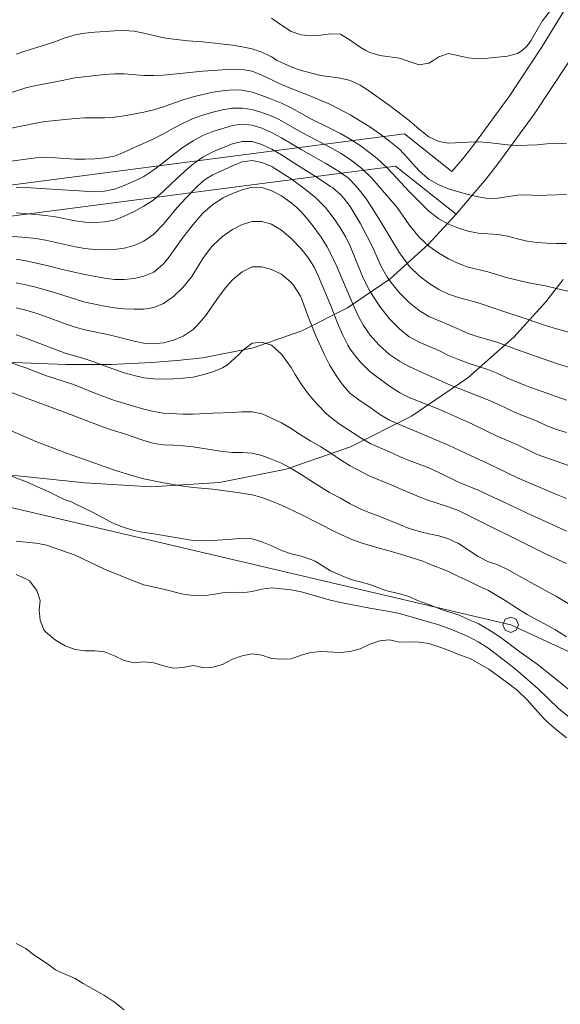
# Model space of a CAD drawing. Units: metres. Extents: x 562202 to 563637, y 6214610 to 6215685.
# Drawn here: x 562737 to 562825, y 6214863 to 6215023 of the extents above; entities that cross this region are included whole.
import ezdxf

# ---------------------------------------------------------------- set-up
doc = ezdxf.new("R2010")
doc.units = ezdxf.units.M
doc.header["$MEASUREMENT"] = 0
doc.layers.get('0').update_dxf_attribs({"lineweight": 5})
for name, color, linetype, lineweight, true_color in [('Byggelinie', 3, 'Continuous', 5, 0x00ff00), ('Højdekurve 50 cm', 1, 'Continuous', 5, 0xff0000), ('Projekteret skel', 1, 'Continuous', 5, 0xff0000)]:
    doc.layers.add(name, color=color, linetype=linetype, lineweight=lineweight, true_color=true_color)
doc.layers.add('Skellinje', color=7, linetype='Continuous', lineweight=5)
doc.styles.get("Standard").update_dxf_attribs({"font": 'arial.ttf'})

# ---------------------------------------------------------------- blocks, each defined once
blk = doc.blocks.new('PSKL_S1')
at = {"color": 0}
blk.add_polyline3d([(0, -0.045, 0), (0.032, -0.032, 0), (0.045, 0, 0), (0.032, 0.032, 0), (0, 0.045, 0), (-0.032, 0.032, 0), (-0.045, 0, 0), (-0.032, -0.032, 0), (0, -0.045, 0)], dxfattribs=at)
blk.add_attdef('TEKST', (0, 0), '', height=3.6, rotation=90, dxfattribs=at)

msp = doc.modelspace()

# ---------------------------------------------------------------- linework, layer by layer
at = {"layer": 'Byggelinie'}
msp.add_polyline3d([(562621.735, 6215180.566, 0), (562714.758, 6215122.774, 0), (562762.351, 6215095.196, 0), (562840.043, 6215047.976, 0), (562827.606, 6215027.511, 0), (562822.451, 6215019.055, 0), (562817.058, 6215010.884, 0), (562811.244, 6215002.962, 0), (562809.449, 6215000.681, 0), (562807.738, 6214998.662, 0), (562800.004, 6215004.807, 0), (562714.526, 6214993.69, 0), (562662.037, 6214994.65, 0), (562633.655, 6214986.702, 0), (562517.992, 6215072.498, 0)], dxfattribs=at)
at = {"layer": 'Højdekurve 50 cm', "color": 253, "true_color": 0xb2b2b2}
for points in [[(562824.925, 6215026.401, 66.5), (562822.455, 6215023.201, 66.5), (562821.6, 6215021.787, 66.5), (562820.586, 6215020.001, 66.5), (562820, 6215019.161, 66.5), (562819.174, 6215018.401, 66.5), (562818.4, 6215017.913, 66.5), (562816.801, 6215017.498, 66.5), (562813.6, 6215017.154, 66.5), (562812.001, 6215017.037, 66.5), (562810.401, 6215017.234, 66.5), (562807.2, 6215017.887, 66.5), (562805.601, 6215017.36, 66.5), (562804.801, 6215016.801, 66.5), (562804, 6215016.361, 66.5), (562802.4, 6215016.06, 66.5), (562800.325, 6215016.8, 66.5), (562799.2, 6215017.136, 66.5), (562796, 6215017.599, 66.5), (562794.4, 6215018.055, 66.5), (562793.707, 6215018.401, 66.5), (562792.801, 6215018.946, 66.5), (562791.201, 6215020.112, 66.5), (562789.6, 6215021.04, 66.5), (562788, 6215021.11, 66.5), (562786.4, 6215020.908, 66.5), (562784.8, 6215020.777, 66.5), (562783.201, 6215020.949, 66.5), (562781.601, 6215021.519, 66.5), (562780, 6215022.51, 66.5), (562778.4, 6215023.653, 66.5)], [(562826.401, 6215003.218, 66), (562824.801, 6215003.286, 66), (562823.201, 6215003.197, 66), (562821.601, 6215003.052, 66), (562818.4, 6215002.907, 66), (562816.801, 6215003.026, 66), (562813.6, 6215003.391, 66), (562812.001, 6215003.513, 66), (562810.401, 6215003.477, 66), (562807.2, 6215003.327, 66), (562805.6, 6215003.579, 66), (562804, 6215004.353, 66), (562802.438, 6215005.601, 66), (562800.801, 6215006.989, 66), (562797.6, 6215009.444, 66), (562793.981, 6215012, 66), (562792.801, 6215012.738, 66), (562791.201, 6215013.505, 66), (562789.6, 6215013.896, 66), (562786.4, 6215014.35, 66), (562783.201, 6215015.143, 66), (562781.601, 6215015.718, 66), (562780, 6215016.439, 66), (562779.298, 6215016.8, 66), (562778.4, 6215017.358, 66), (562776.8, 6215018.123, 66), (562775.2, 6215018.669, 66), (562773.6, 6215019.026, 66), (562772.001, 6215019.271, 66), (562767.201, 6215019.81, 66), (562764.735, 6215020, 66), (562762.401, 6215020.24, 66), (562760.8, 6215020.47, 66), (562757.6, 6215021.247, 66), (562756, 6215021.554, 66), (562754.4, 6215021.669, 66), (562752.8, 6215021.631, 66), (562749.6, 6215021.386, 66), (562748.001, 6215021.224, 66), (562746.401, 6215020.939, 66), (562744.801, 6215020.45, 66), (562743.201, 6215019.849, 66), (562741.601, 6215019.319, 66), (562738.4, 6215018.344, 66), (562736.8, 6215017.801, 66)], [(562801.324, 6215000, 65.5), (562800.63, 6215000.8, 65.5), (562799.2, 6215002.318, 65.5), (562797.6, 6215003.635, 65.5), (562796, 6215004.841, 65.5), (562794.401, 6215005.966, 65.5), (562791.2, 6215007.912, 65.5), (562788, 6215009.581, 65.5), (562784.801, 6215010.98, 65.5), (562781.601, 6215012.216, 65.5), (562780.001, 6215012.876, 65.5), (562776.801, 6215014.399, 65.5), (562775.2, 6215015.015, 65.5), (562773.6, 6215015.325, 65.5), (562772, 6215015.385, 65.5), (562767.2, 6215015.019, 65.5), (562760.8, 6215014.403, 65.5), (562759.201, 6215014.304, 65.5), (562757.6, 6215014.345, 65.5), (562754.401, 6215014.618, 65.5), (562752.801, 6215014.594, 65.5), (562751.2, 6215014.481, 65.5), (562746.4, 6215013.949, 65.5), (562743.201, 6215013.293, 65.5), (562740.001, 6215012.72, 65.5), (562738.4, 6215012.303, 65.5), (562735.2, 6215011.279, 65.5)], [(562796.45, 6215000.001, 65), (562795.559, 6215000.8, 65), (562794.4, 6215001.737, 65), (562792.8, 6215002.918, 65), (562791.201, 6215003.943, 65), (562789.6, 6215004.889, 65), (562788.001, 6215005.718, 65), (562784.801, 6215007.28, 65), (562781.601, 6215009.047, 65), (562780.001, 6215009.816, 65), (562778.4, 6215010.464, 65), (562776.801, 6215011.09, 65), (562775.2, 6215011.62, 65), (562773.6, 6215011.929, 65), (562772.001, 6215012.01, 65), (562770.4, 6215011.849, 65), (562768.801, 6215011.589, 65), (562767.201, 6215011.237, 65), (562765.6, 6215010.831, 65), (562764.174, 6215010.4, 65), (562762.401, 6215009.827, 65), (562760.801, 6215009.235, 65), (562759.2, 6215008.757, 65), (562757.6, 6215008.368, 65), (562754.401, 6215007.776, 65), (562752.801, 6215007.539, 65), (562751.201, 6215007.452, 65), (562748.001, 6215007.407, 65), (562746.4, 6215007.309, 65), (562741.6, 6215006.821, 65), (562740.001, 6215006.572, 65), (562730.401, 6215004.62, 65)], [(562792.053, 6215000, 64.5), (562791.201, 6215000.647, 64.5), (562789.6, 6215001.679, 64.5), (562788, 6215002.583, 64.5), (562783.2, 6215005.074, 64.5), (562780.001, 6215006.966, 64.5), (562779.526, 6215007.201, 64.5), (562778.401, 6215007.728, 64.5), (562776.8, 6215008.321, 64.5), (562775.2, 6215008.769, 64.5), (562773.6, 6215009.022, 64.5), (562772.001, 6215009.007, 64.5), (562770.4, 6215008.743, 64.5), (562768.8, 6215008.371, 64.5), (562767.201, 6215007.889, 64.5), (562765.601, 6215007.301, 64.5), (562764.001, 6215006.573, 64.5), (562762.4, 6215005.756, 64.5), (562760.801, 6215004.825, 64.5), (562759.2, 6215004.017, 64.5), (562756.001, 6215002.608, 64.5), (562754.4, 6215001.854, 64.5), (562752.8, 6215001.194, 64.5), (562751.201, 6215000.898, 64.5), (562749.601, 6215000.753, 64.5), (562748.001, 6215000.709, 64.5), (562746.401, 6215000.716, 64.5), (562743.2, 6215000.916, 64.5), (562741.601, 6215000.958, 64.5), (562740, 6215000.893, 64.5), (562735.201, 6215000.248, 64.5)], [(562787.233, 6215000.001, 64), (562783.2, 6215002.258, 64), (562780, 6215004.18, 64), (562778.4, 6215005.058, 64), (562776.8, 6215005.767, 64), (562775.201, 6215006.248, 64), (562773.6, 6215006.38, 64), (562772, 6215006.19, 64), (562768.801, 6215005.192, 64), (562767.201, 6215004.536, 64), (562765.601, 6215003.706, 64), (562764.001, 6215002.673, 64), (562762.401, 6215001.477, 64), (562760.565, 6215000, 64)], [(562782.185, 6215000.001, 63.5), (562780.001, 6215001.411, 63.5), (562778.401, 6215002.322, 63.5), (562776.801, 6215003.088, 63.5), (562775.2, 6215003.561, 63.5), (562773.6, 6215003.585, 63.5), (562772.001, 6215003.206, 63.5), (562769.98, 6215002.4, 63.5), (562768.801, 6215001.885, 63.5), (562767.201, 6215001.045, 63.5), (562765.719, 6215000.001, 63.5)], [(562777.225, 6215000.001, 63), (562776.801, 6215000.177, 63), (562775.201, 6215000.487, 63), (562773.601, 6215000.261, 63), (562772.931, 6215000.001, 63)], [(562772.931, 6215000.001, 63), (562772, 6214999.638, 63), (562768.801, 6214998.169, 63), (562767.881, 6214997.6, 63), (562767.2, 6214997.126, 63), (562765.982, 6214996, 63), (562764.457, 6214994.4, 63), (562763.036, 6214992.801, 63), (562760.801, 6214990.113, 63), (562759.2, 6214988.503, 63), (562757.601, 6214987.346, 63), (562756, 6214986.618, 63), (562754.4, 6214986.189, 63), (562752.8, 6214985.958, 63), (562751.2, 6214985.907, 63), (562749.6, 6214985.974, 63), (562748.001, 6214986.147, 63), (562746.459, 6214986.4, 63), (562741.6, 6214987.476, 63), (562740.001, 6214987.751, 63), (562738.4, 6214987.928, 63), (562733.6, 6214988.309, 63)], [(562765.719, 6215000.001, 63.5), (562764.737, 6214999.2, 63.5), (562762.994, 6214997.6, 63.5), (562760.801, 6214995.476, 63.5), (562759.201, 6214994.086, 63.5), (562757.6, 6214993.021, 63.5), (562756, 6214992.178, 63.5), (562754.4, 6214991.428, 63.5), (562752.8, 6214990.785, 63.5), (562751.2, 6214990.463, 63.5), (562749.6, 6214990.365, 63.5), (562748.001, 6214990.445, 63.5), (562746.4, 6214990.678, 63.5), (562743.201, 6214991.29, 63.5), (562741.6, 6214991.529, 63.5), (562740.001, 6214991.697, 63.5), (562736.8, 6214991.935, 63.5)], [(562760.565, 6215000, 64), (562759.201, 6214998.939, 64), (562757.6, 6214997.885, 64), (562757.069, 6214997.601, 64), (562756, 6214997.088, 64), (562754.401, 6214996.421, 64), (562752.801, 6214995.835, 64), (562751.2, 6214995.462, 64), (562749.601, 6214995.35, 64), (562740, 6214995.976, 64), (562738.401, 6214996.055, 64), (562736.8, 6214996.051, 64)], [(562826.4, 6214961.423, 63), (562820, 6214963.717, 63), (562816.8, 6214965.038, 63), (562815.2, 6214965.759, 63), (562813.6, 6214966.415, 63), (562810.401, 6214967.459, 63), (562808.8, 6214968.042, 63), (562807.201, 6214968.726, 63), (562805.6, 6214969.504, 63), (562802.401, 6214970.91, 63), (562800.8, 6214971.751, 63), (562799.2, 6214973.042, 63), (562797.601, 6214974.689, 63), (562796, 6214976.713, 63), (562794.4, 6214979.183, 63), (562793.969, 6214980.001, 63), (562793.209, 6214981.6, 63), (562791.23, 6214986.4, 63), (562790.454, 6214988, 63), (562789.512, 6214989.6, 63), (562788.393, 6214991.201, 63), (562787.171, 6214992.8, 63), (562785.589, 6214994.4, 63), (562783.643, 6214996, 63), (562781.386, 6214997.6, 63), (562778.93, 6214999.201, 63), (562778.401, 6214999.511, 63), (562777.225, 6215000.001, 63)], [(562828, 6214966.457, 63.5), (562824.8, 6214967.433, 63.5), (562818.4, 6214969.619, 63.5), (562815.2, 6214970.838, 63.5), (562813.601, 6214971.331, 63.5), (562812.001, 6214971.757, 63.5), (562810.401, 6214972.296, 63.5), (562807.536, 6214973.601, 63.5), (562804.001, 6214975.041, 63.5), (562802.4, 6214976.046, 63.5), (562800.801, 6214977.322, 63.5), (562799.201, 6214978.928, 63.5), (562797.601, 6214980.952, 63.5), (562797.156, 6214981.6, 63.5), (562796.222, 6214983.2, 63.5), (562794.795, 6214986.4, 63.5), (562794.011, 6214988.001, 63.5), (562792.801, 6214990.277, 63.5), (562791.201, 6214992.978, 63.5), (562790.105, 6214994.401, 63.5), (562789.6, 6214994.923, 63.5), (562788.362, 6214996.001, 63.5), (562788.001, 6214996.257, 63.5), (562785.995, 6214997.6, 63.5), (562782.185, 6215000.001, 63.5)], [(562828.001, 6214972.202, 64), (562824.801, 6214973.073, 64), (562822.966, 6214973.6, 64), (562820.001, 6214974.651, 64), (562815.201, 6214976.189, 64), (562812, 6214977.282, 64), (562808.801, 6214978.165, 64), (562807.2, 6214978.709, 64), (562805.601, 6214979.484, 64), (562804, 6214980.482, 64), (562802.4, 6214981.684, 64), (562800.863, 6214983.2, 64), (562799.2, 6214985.461, 64), (562795.749, 6214991.201, 64), (562794.726, 6214992.8, 64), (562793.677, 6214994.4, 64), (562792.454, 6214996, 64), (562791.201, 6214997.337, 64), (562790.888, 6214997.6, 64), (562789.601, 6214998.545, 64), (562788.586, 6214999.201, 64), (562787.233, 6215000.001, 64)], [(562831.2, 6214978.108, 64.5), (562824.8, 6214979.654, 64.5), (562823.226, 6214980.001, 64.5), (562820.001, 6214980.597, 64.5), (562818.401, 6214980.963, 64.5), (562816.801, 6214981.379, 64.5), (562813.601, 6214982.339, 64.5), (562810.401, 6214983.105, 64.5), (562808.8, 6214983.688, 64.5), (562807.2, 6214984.464, 64.5), (562805.601, 6214985.387, 64.5), (562804, 6214986.539, 64.5), (562802.424, 6214988.001, 64.5), (562800.801, 6214989.978, 64.5), (562798.828, 6214992.8, 64.5), (562794.709, 6214997.6, 64.5), (562793.077, 6214999.201, 64.5), (562792.053, 6215000, 64.5)], [(562826.401, 6214986.961, 65), (562824.8, 6214986.961, 65), (562823.2, 6214987.019, 65), (562821.6, 6214987.132, 65), (562820, 6214987.329, 65), (562818.4, 6214987.702, 65), (562816.8, 6214988.14, 65), (562815.2, 6214988.421, 65), (562812, 6214988.636, 65), (562810.4, 6214988.941, 65), (562808.8, 6214989.465, 65), (562807.2, 6214990.124, 65), (562805.6, 6214990.98, 65), (562804, 6214992.239, 65), (562800.801, 6214995.438, 65), (562797.307, 6214999.2, 65), (562796.45, 6215000.001, 65)], [(562826.4, 6214994.937, 65.5), (562823.2, 6214994.815, 65.5), (562821.601, 6214994.799, 65.5), (562820, 6214994.886, 65.5), (562818.401, 6214994.821, 65.5), (562815.201, 6214994.335, 65.5), (562813.6, 6214994.317, 65.5), (562812, 6214994.583, 65.5), (562810.4, 6214994.94, 65.5), (562808.8, 6214995.357, 65.5), (562807.2, 6214995.859, 65.5), (562805.6, 6214996.531, 65.5), (562804, 6214997.426, 65.5), (562803.78, 6214997.601, 65.5), (562802.4, 6214998.787, 65.5), (562801.324, 6215000, 65.5)], [(562826.401, 6214956.153, 62.5), (562824.8, 6214956.633, 62.5), (562823.201, 6214957.27, 62.5), (562821.6, 6214957.998, 62.5), (562818.4, 6214959.285, 62.5), (562816.8, 6214959.995, 62.5), (562815.201, 6214960.78, 62.5), (562813.6, 6214961.499, 62.5), (562807.266, 6214964, 62.5), (562802.4, 6214966.136, 62.5), (562800.8, 6214966.895, 62.5), (562799.201, 6214967.764, 62.5), (562797.6, 6214968.9, 62.5), (562795.923, 6214970.4, 62.5), (562794.457, 6214972, 62.5), (562793.364, 6214973.6, 62.5), (562792.8, 6214974.591, 62.5), (562792.502, 6214975.2, 62.5), (562791.2, 6214978.107, 62.5), (562789.004, 6214983.2, 62.5), (562788, 6214985.386, 62.5), (562787.45, 6214986.401, 62.5), (562786.444, 6214988, 62.5), (562784.801, 6214990.284, 62.5), (562784.043, 6214991.2, 62.5), (562783.2, 6214992.115, 62.5), (562782.497, 6214992.801, 62.5), (562781.6, 6214993.58, 62.5), (562780.001, 6214994.701, 62.5), (562778.401, 6214995.561, 62.5), (562776.801, 6214996.074, 62.5), (562775.201, 6214996.144, 62.5), (562773.601, 6214995.705, 62.5), (562772, 6214995.097, 62.5), (562770.499, 6214994.401, 62.5), (562768.801, 6214993.331, 62.5), (562767.2, 6214991.923, 62.5), (562765.6, 6214990.07, 62.5), (562764.016, 6214988, 62.5), (562761.722, 6214984.8, 62.5), (562760.8, 6214983.643, 62.5), (562760.317, 6214983.201, 62.5), (562759.2, 6214982.312, 62.5), (562757.6, 6214981.617, 62.5), (562756.001, 6214981.256, 62.5), (562754.4, 6214981.081, 62.5), (562752.8, 6214981.101, 62.5), (562751.2, 6214981.305, 62.5), (562748, 6214981.911, 62.5), (562744.8, 6214982.634, 62.5), (562741.601, 6214983.444, 62.5), (562738.4, 6214984.136, 62.5), (562736.8, 6214984.379, 62.5)], [(562828.001, 6214950.382, 62), (562821.6, 6214952.59, 62), (562818.401, 6214954.142, 62), (562815.2, 6214955.541, 62), (562811.009, 6214957.6, 62), (562805.601, 6214959.974, 62), (562800.8, 6214961.887, 62), (562799.728, 6214962.4, 62), (562799.201, 6214962.669, 62), (562797.601, 6214963.73, 62), (562795.054, 6214965.6, 62), (562794.4, 6214966.13, 62), (562792.8, 6214967.682, 62), (562791.89, 6214968.801, 62), (562791.201, 6214969.764, 62), (562790.811, 6214970.401, 62), (562789.989, 6214972, 62), (562789.282, 6214973.601, 62), (562788.016, 6214976.8, 62), (562786.026, 6214981.601, 62), (562785.246, 6214983.2, 62), (562784.801, 6214983.979, 62), (562784.221, 6214984.8, 62), (562783.2, 6214986.113, 62), (562781.6, 6214987.778, 62), (562780, 6214989.127, 62), (562778.4, 6214990.1, 62), (562776.801, 6214990.568, 62), (562775.2, 6214990.569, 62), (562773.601, 6214990.035, 62), (562772, 6214989.227, 62), (562770.401, 6214988.114, 62), (562768.801, 6214986.627, 62), (562768.61, 6214986.4, 62), (562767.2, 6214984.51, 62), (562765.384, 6214981.6, 62), (562764, 6214979.865, 62), (562762.401, 6214978.308, 62), (562760.801, 6214977.161, 62), (562759.2, 6214976.505, 62), (562757.6, 6214976.27, 62), (562756, 6214976.265, 62), (562754.4, 6214976.341, 62), (562752.8, 6214976.486, 62), (562751.2, 6214976.741, 62), (562749.6, 6214977.054, 62), (562748, 6214977.426, 62), (562743.2, 6214978.945, 62), (562740.001, 6214979.85, 62), (562738.4, 6214980.238, 62), (562736.801, 6214980.564, 62)], [(562826.4, 6214945.425, 61.5), (562824.801, 6214946.061, 61.5), (562818.4, 6214948.807, 61.5), (562813.6, 6214951.136, 61.5), (562809.942, 6214952.8, 61.5), (562807.201, 6214954.123, 61.5), (562799.2, 6214957.447, 61.5), (562797.601, 6214958.169, 61.5), (562796, 6214959.106, 61.5), (562794.4, 6214960.279, 61.5), (562792.8, 6214961.331, 61.5), (562791.367, 6214962.401, 61.5), (562791.2, 6214962.546, 61.5), (562789.936, 6214964, 61.5), (562789.6, 6214964.447, 61.5), (562788.792, 6214965.6, 61.5), (562787.802, 6214967.2, 61.5), (562786.994, 6214968.801, 61.5), (562785.545, 6214972, 61.5), (562784.285, 6214975.201, 61.5), (562783.2, 6214978.151, 61.5), (562783.083, 6214978.4, 61.5), (562782.083, 6214980, 61.5), (562781.6, 6214980.626, 61.5), (562780, 6214981.972, 61.5), (562778.4, 6214982.735, 61.5), (562776.8, 6214983.184, 61.5), (562775.201, 6214983.133, 61.5), (562773.6, 6214982.351, 61.5), (562772, 6214981.036, 61.5), (562771.085, 6214980, 61.5), (562769.876, 6214978.4, 61.5), (562767.642, 6214975.2, 61.5), (562766.296, 6214973.6, 61.5), (562765.601, 6214972.933, 61.5), (562764, 6214971.866, 61.5), (562762.401, 6214971.198, 61.5), (562760.801, 6214970.756, 61.5), (562759.201, 6214970.623, 61.5), (562757.6, 6214970.713, 61.5), (562756.001, 6214971.039, 61.5), (562752.148, 6214972.001, 61.5), (562748.001, 6214972.883, 61.5), (562746.401, 6214973.352, 61.5), (562744.8, 6214973.891, 61.5), (562741.601, 6214975.085, 61.5), (562740, 6214975.623, 61.5), (562738.4, 6214976.09, 61.5), (562736.8, 6214976.486, 61.5)], [(562826.4, 6214940.11, 61), (562824.8, 6214940.826, 61), (562820, 6214943.003, 61), (562818.401, 6214943.793, 61), (562812, 6214946.757, 61), (562808.8, 6214948.071, 61), (562805.6, 6214949.652, 61), (562804, 6214950.395, 61), (562800.801, 6214951.613, 61), (562799.2, 6214952.281, 61), (562797.601, 6214953.03, 61), (562794.444, 6214954.4, 61), (562792.8, 6214955.33, 61), (562789.409, 6214957.6, 61), (562788.001, 6214958.645, 61), (562787.324, 6214959.2, 61), (562785.805, 6214960.801, 61), (562784.397, 6214962.401, 61), (562783.245, 6214964, 61), (562782.247, 6214965.6, 61), (562781.601, 6214966.739, 61), (562780.001, 6214968.952, 61), (562778.4, 6214970.375, 61), (562776.801, 6214970.908, 61), (562775.2, 6214970.71, 61), (562773.6, 6214969.498, 61), (562773.008, 6214968.8, 61), (562771.194, 6214967.2, 61), (562770.401, 6214966.696, 61), (562768.8, 6214966.029, 61), (562767.363, 6214965.601, 61), (562765.601, 6214965.186, 61), (562764, 6214965.002, 61), (562762.4, 6214964.911, 61), (562760.801, 6214964.86, 61), (562759.201, 6214964.922, 61), (562757.6, 6214965.099, 61), (562756, 6214965.455, 61), (562754.4, 6214965.882, 61), (562751.201, 6214967.008, 61), (562749.601, 6214967.632, 61), (562748.001, 6214968.149, 61), (562744.8, 6214969.082, 61), (562738.4, 6214971.528, 61), (562736.801, 6214972.07, 61)], [(562826.4, 6214934.815, 60.5), (562823.201, 6214936.294, 60.5), (562808.801, 6214943.447, 60.5), (562807.2, 6214944.072, 60.5), (562804.001, 6214945.075, 60.5), (562802.401, 6214945.692, 60.5), (562799.2, 6214947.036, 60.5), (562797.601, 6214947.768, 60.5), (562794.4, 6214949.068, 60.5), (562791.201, 6214950.72, 60.5), (562789.6, 6214951.739, 60.5), (562788.048, 6214952.801, 60.5), (562786.4, 6214953.824, 60.5), (562784.8, 6214954.742, 60.5), (562782.778, 6214956, 60.5), (562781.601, 6214956.829, 60.5), (562780, 6214957.719, 60.5), (562778.4, 6214958.508, 60.5), (562776.842, 6214959.201, 60.5), (562775.2, 6214959.53, 60.5), (562773.601, 6214959.524, 60.5), (562772, 6214959.42, 60.5), (562768.8, 6214959.321, 60.5), (562765.6, 6214959.138, 60.5), (562764, 6214959.162, 60.5), (562760.8, 6214959.334, 60.5), (562759.201, 6214959.607, 60.5), (562757.601, 6214959.985, 60.5), (562752.801, 6214961.404, 60.5), (562749.6, 6214962.561, 60.5), (562746.11, 6214964, 60.5), (562741.601, 6214965.47, 60.5), (562738.4, 6214966.722, 60.5), (562735.2, 6214967.788, 60.5)], [(562831.2, 6214925.579, 60), (562824.8, 6214929.463, 60), (562820.086, 6214932.001, 60), (562816.801, 6214933.848, 60), (562815.201, 6214934.599, 60), (562813.601, 6214935.168, 60), (562812, 6214935.95, 60), (562808.8, 6214938.07, 60), (562807.2, 6214938.835, 60), (562805.6, 6214939.333, 60), (562804, 6214939.661, 60), (562802.62, 6214940.001, 60), (562800.801, 6214940.542, 60), (562799.201, 6214941.154, 60), (562796, 6214942.502, 60), (562794.401, 6214943.081, 60), (562792.801, 6214943.742, 60), (562791.2, 6214944.535, 60), (562789.6, 6214945.453, 60), (562787.791, 6214946.4, 60), (562785.188, 6214948, 60), (562783.201, 6214949.301, 60), (562781.6, 6214950.288, 60), (562780, 6214951.168, 60), (562778.4, 6214951.82, 60), (562776.801, 6214952.411, 60), (562775.2, 6214952.781, 60), (562773.601, 6214952.912, 60), (562772, 6214952.92, 60), (562770.4, 6214953.061, 60), (562765.601, 6214953.823, 60), (562764, 6214954.007, 60), (562762.4, 6214954.114, 60), (562760.8, 6214954.167, 60), (562759.282, 6214954.4, 60), (562757.6, 6214954.851, 60), (562754.298, 6214956.001, 60), (562752.801, 6214956.45, 60), (562751.2, 6214956.997, 60), (562744.8, 6214959.435, 60), (562733.6, 6214963.54, 60)], [(562826.4, 6214922.892, 59.5), (562824.619, 6214924, 59.5), (562820.001, 6214926.519, 59.5), (562818.4, 6214927.492, 59.5), (562816.401, 6214928.8, 59.5), (562813.728, 6214930.401, 59.5), (562812.001, 6214931.171, 59.5), (562810.401, 6214931.985, 59.5), (562808.8, 6214932.707, 59.5), (562807.105, 6214933.6, 59.5), (562804.001, 6214934.78, 59.5), (562803.032, 6214935.2, 59.5), (562799.2, 6214936.42, 59.5), (562794.401, 6214937.737, 59.5), (562792.801, 6214938.235, 59.5), (562791.201, 6214938.859, 59.5), (562788.723, 6214940.001, 59.5), (562783.201, 6214942.807, 59.5), (562780, 6214944.338, 59.5), (562778.4, 6214944.973, 59.5), (562776.801, 6214945.553, 59.5), (562775.2, 6214945.992, 59.5), (562772.837, 6214946.4, 59.5), (562768.801, 6214946.943, 59.5), (562765.601, 6214947.226, 59.5), (562764.001, 6214947.427, 59.5), (562760.8, 6214947.98, 59.5), (562757.6, 6214948.641, 59.5), (562756, 6214949.049, 59.5), (562752.801, 6214950.006, 59.5), (562749.6, 6214951.191, 59.5), (562744.994, 6214952.8, 59.5), (562740, 6214954.708, 59.5), (562733.601, 6214957.462, 59.5)], [(562826.611, 6214914.4, 59), (562824.801, 6214915.924, 59), (562821.6, 6214918.428, 59), (562818.401, 6214920.722, 59), (562816.8, 6214921.967, 59), (562815.201, 6214923.096, 59), (562813.6, 6214924.136, 59), (562812.001, 6214925.056, 59), (562810.674, 6214925.6, 59), (562808.8, 6214926.474, 59), (562806.326, 6214927.2, 59), (562804, 6214928.146, 59), (562802.131, 6214928.8, 59), (562800.801, 6214929.43, 59), (562799.201, 6214929.904, 59), (562796.971, 6214930.401, 59), (562794.401, 6214931.384, 59), (562792.8, 6214931.856, 59), (562792.11, 6214932, 59), (562791.2, 6214932.284, 59), (562789.601, 6214932.899, 59), (562788, 6214933.653, 59), (562785.466, 6214935.2, 59), (562784.8, 6214935.472, 59), (562783.201, 6214935.998, 59), (562781.601, 6214936.408, 59), (562780, 6214936.941, 59), (562778.401, 6214937.677, 59), (562776.801, 6214938.354, 59), (562775.201, 6214938.853, 59), (562773.601, 6214938.956, 59), (562772.001, 6214938.762, 59), (562768.801, 6214938.546, 59), (562767.2, 6214938.534, 59), (562765.601, 6214938.572, 59), (562759.201, 6214939.661, 59), (562756.998, 6214940.001, 59), (562756, 6214940.189, 59), (562754.4, 6214940.67, 59), (562752.8, 6214941.312, 59), (562752.187, 6214941.6, 59), (562749.246, 6214943.2, 59), (562746.4, 6214944.569, 59), (562745.899, 6214944.8, 59), (562744.8, 6214945.208, 59), (562743.2, 6214945.938, 59), (562742.4, 6214946.4, 59), (562740.001, 6214947.42, 59), (562738.735, 6214948.001, 59), (562733.6, 6214949.953, 59)], [(562827.064, 6214909.6, 58.5), (562825.084, 6214911.2, 58.5), (562821.784, 6214914.401, 58.5), (562818.4, 6214917.342, 58.5), (562816.801, 6214918.638, 58.5), (562813.6, 6214921.079, 58.5), (562812, 6214922.086, 58.5), (562810.401, 6214922.929, 58.5), (562807.826, 6214924.001, 58.5), (562805.6, 6214924.826, 58.5), (562802.401, 6214925.77, 58.5), (562799.201, 6214926.651, 58.5), (562797.601, 6214927.015, 58.5), (562794.401, 6214927.57, 58.5), (562789.6, 6214928.493, 58.5), (562788, 6214928.848, 58.5), (562783.2, 6214930.182, 58.5), (562781.601, 6214930.512, 58.5), (562778.401, 6214930.838, 58.5), (562776.8, 6214930.619, 58.5), (562775.2, 6214930.271, 58.5), (562773.6, 6214930.044, 58.5), (562772.001, 6214930.172, 58.5), (562770.4, 6214930.065, 58.5), (562768.8, 6214929.754, 58.5), (562767.201, 6214929.554, 58.5), (562765.6, 6214929.593, 58.5), (562764, 6214929.852, 58.5), (562760.8, 6214930.662, 58.5), (562757.6, 6214931.374, 58.5), (562756.001, 6214931.958, 58.5), (562751.2, 6214933.916, 58.5), (562746.401, 6214936.169, 58.5), (562741.6, 6214937.846, 58.5), (562740.001, 6214938.16, 58.5), (562736.8, 6214938.463, 58.5)], [(562826.423, 6214906.401, 58), (562824.435, 6214908.001, 58), (562823.2, 6214909.06, 58), (562822.669, 6214909.6, 58), (562820, 6214912.592, 58), (562818.401, 6214914.116, 58), (562816.8, 6214915.397, 58), (562813.772, 6214917.6, 58), (562810.966, 6214919.2, 58), (562810.4, 6214919.459, 58), (562808.801, 6214919.994, 58), (562806.864, 6214920.801, 58), (562805.6, 6214921.271, 58), (562804.001, 6214921.809, 58), (562802.4, 6214921.997, 58), (562800.8, 6214922.052, 58), (562799.2, 6214922.023, 58), (562797.6, 6214922.374, 58), (562796.001, 6214922.211, 58), (562794.4, 6214921.66, 58), (562792.8, 6214920.945, 58), (562791.2, 6214920.469, 58), (562789.601, 6214920.345, 58), (562786.4, 6214920.491, 58), (562784.8, 6214920.344, 58), (562783.2, 6214919.906, 58), (562781.601, 6214919.291, 58), (562780, 6214919.238, 58), (562778.4, 6214919.35, 58), (562776.801, 6214919.89, 58), (562775.201, 6214920.093, 58), (562773.6, 6214919.781, 58), (562772.001, 6214919.257, 58), (562770.401, 6214918.363, 58), (562768.801, 6214917.926, 58), (562767.201, 6214917.888, 58), (562765.601, 6214918.204, 58), (562764, 6214917.878, 58), (562762.401, 6214917.774, 58), (562760.801, 6214918.132, 58), (562759.2, 6214918.665, 58), (562757.6, 6214918.824, 58), (562756.001, 6214918.648, 58), (562754.4, 6214919.003, 58), (562752.801, 6214919.776, 58), (562751.2, 6214920.412, 58), (562749.6, 6214920.616, 58), (562748.001, 6214920.617, 58), (562746.401, 6214920.825, 58), (562744.8, 6214921.402, 58), (562743.2, 6214922.354, 58), (562741.6, 6214923.665, 58), (562741.328, 6214924, 58), (562740.689, 6214925.6, 58), (562740.54, 6214927.2, 58), (562740.703, 6214928.8, 58), (562740.147, 6214930.401, 58), (562738.976, 6214932, 58), (562738.401, 6214932.325, 58), (562736.801, 6214933.025, 58)], [(562736.8, 6214872.934, 58), (562738.4, 6214872.116, 58), (562739.537, 6214871.2, 58), (562741.905, 6214869.601, 58), (562743.2, 6214868.644, 58), (562744.509, 6214868.001, 58), (562746.4, 6214867.204, 58), (562747.733, 6214866.4, 58), (562751.201, 6214864.458, 58), (562752.801, 6214863.34, 58), (562754.4, 6214862.11, 58)]]:
    msp.add_polyline3d(points, dxfattribs=at)
at = {"layer": 'Projekteret skel'}
for p, q in [((562722.397, 6214947.126), (562817.313, 6214924.85)), ((562817.313, 6214924.85), (562944.313, 6214865.583))]:
    msp.add_line(p, q, dxfattribs=at)
at = {"layer": 'Skellinje'}
for p, q in [((562714.804, 6214988.686), (562798.551, 6214999.578)), ((562798.551, 6214999.578), (562808.42, 6214991.736))]:
    msp.add_line(p, q, dxfattribs=at)
for points in [[(562734.958, 6214967.609, 0), (562744.969, 6214967.226, 0), (562752.288, 6214967.262, 0), (562758.832, 6214967.594, 0), (562763.017, 6214967.907, 0), (562767.181, 6214968.336, 0), (562775.384, 6214969.987, 0), (562783.295, 6214972.714, 0), (562790.772, 6214976.47, 0), (562797.684, 6214981.187, 0), (562803.906, 6214986.78, 0), (562808.42, 6214991.736, 0), (562813.321, 6214997.518, 0), (562815.224, 6214999.938, 0), (562821.161, 6215008.027, 0), (562826.672, 6215016.377, 0)], [(562825.859, 6214981.075, 0), (562823.043, 6214977.437, 0), (562817.809, 6214971.692, 0), (562810.334, 6214965.066, 0), (562801.169, 6214958.81, 0), (562791.251, 6214953.831, 0), (562780.759, 6214950.212, 0), (562769.881, 6214948.021, 0), (562758.806, 6214947.296, 0), (562747.983, 6214947.983, 0), (562708.945, 6214952.066, 0), (562698.239, 6214952.897, 0), (562688.573, 6214953.136, 0), (562679.332, 6214952.906, 0), (562670.146, 6214952.247, 0), (562661.029, 6214951.017, 0), (562652.038, 6214949.059, 0), (562643.231, 6214946.393, 0), (562634.669, 6214943.029, 0), (562634.247, 6214942.823, 0), (562626.4, 6214938.992, 0), (562618.483, 6214934.307, 0), (562610.963, 6214929.006, 0)]]:
    msp.add_polyline3d(points, dxfattribs=at)

# ---------------------------------------------------------------- block references
at = {"layer": 'Projekteret skel', "xscale": 27.777778, "yscale": 27.777778, "zscale": 27.777778}
msp.add_blockref('PSKL_S1', (562817.313, 6214924.85), dxfattribs=at)
msp.add_blockref('PSKL_S1', (562817.313, 6214924.85), dxfattribs=at)

doc.saveas('drawing.dxf')
